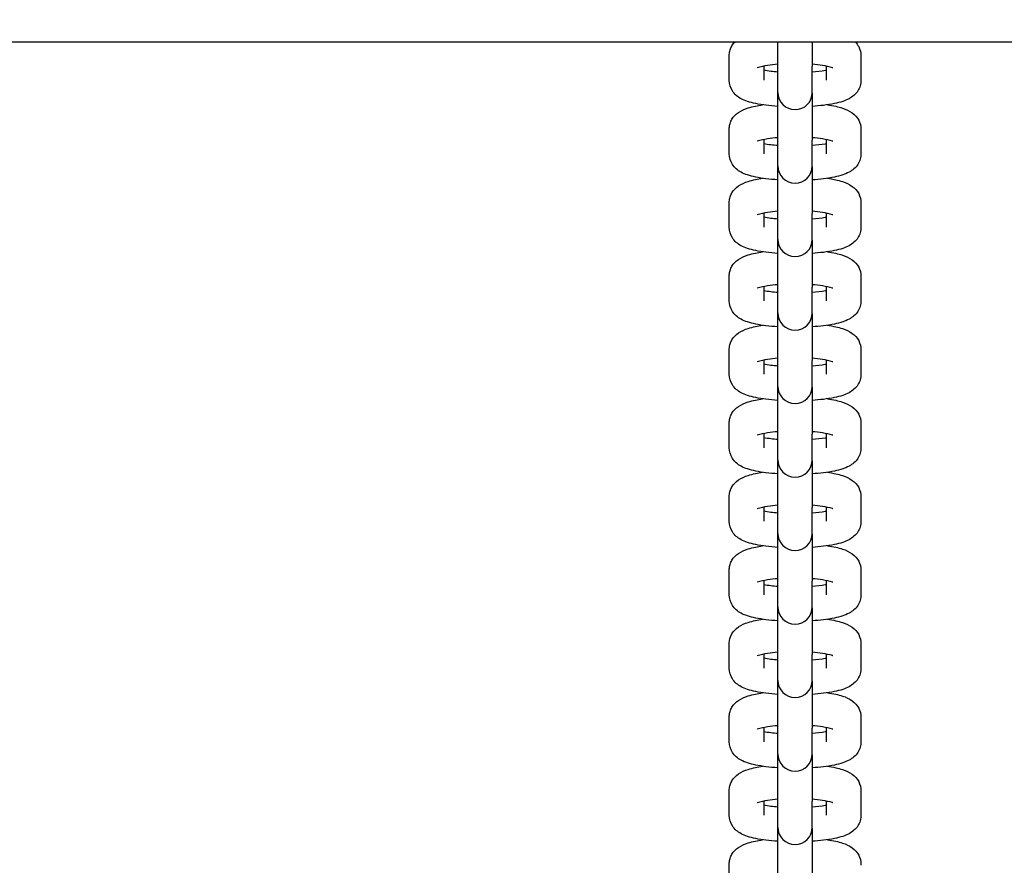
# Model space of a CAD drawing. Extents: x -10566 to -9793, y -2739 to -2182.
# Drawn here: x -10313 to -10307, y -2490 to -2484 of the extents above; entities that cross this region are included whole.
import ezdxf

# ---------------------------------------------------------------- set-up
doc = ezdxf.new("R2010")
doc.units = 0
doc.header["$LTSCALE"] = 0.125
doc.header["$MEASUREMENT"] = 0
doc.linetypes.add('HIDDEN', pattern=[0.375, 0.25, -0.125])
for name, color, linetype in [('AMÉNAGEMENT', 7, 'CONTINUOUS'), ('CONSTRUCTION', 7, 'CONTINUOUS'), ('CONTOUR', 7, 'CONTINUOUS'), ('DIM_CIRCULATION_LIBRE', 7, 'CONTINUOUS')]:
    doc.layers.add(name, color=color, linetype=linetype)

msp = doc.modelspace()

# ---------------------------------------------------------------- hatches: boundary and pattern name
at = {"layer": 'AMÉNAGEMENT'}
h = msp.add_hatch(dxfattribs=at)
h.set_pattern_fill('ANSI32', color=5, scale=50, angle=-1e-14, style=0)
edge = h.paths.add_edge_path()
edge.add_arc((-10307.8374, -2481.13), 258.0052, 60.160723, 299.839277)
edge.add_arc((-10051.0868, -2481.13), 258.0052, 240.160723, 479.839277)
edge = h.paths.add_edge_path(flags=16)
edge.add_arc((-10307.8374, -2481.13), 187.1247, 46.682413, 313.317587)
edge.add_arc((-10051.0868, -2481.13), 187.1247, 226.682413, 493.317587)

# ---------------------------------------------------------------- linework, layer by layer
at = {"layer": 'CONSTRUCTION', "linetype": 'HIDDEN', "ltscale": 10}
msp.add_circle((-10308.2168, -2481.1301), 123.49, dxfattribs=at)
at = {"layer": 'CONTOUR'}
for p, q in [((-10194.7157, -2484.3827), (-10316.3009, -2484.3827)), ((-10308.3249, -2484.5362), (-10308.3249, -2484.3827)), ((-10308.1084, -2484.3827), (-10308.1084, -2484.5362)), ((-10308.6302, -2484.4705), (-10308.6298, -2484.4595)), ((-10308.6301, -2484.5282), (-10308.6302, -2484.4705)), ((-10307.8032, -2484.4682), (-10307.8032, -2484.4714)), ((-10307.8032, -2484.4713), (-10307.8032, -2484.4749)), ((-10307.8032, -2484.4749), (-10307.8032, -2484.4805)), ((-10307.8032, -2484.4805), (-10307.8032, -2484.487)), ((-10308.6301, -2484.5848), (-10308.6301, -2484.5282)), ((-10308.4135, -2484.533), (-10308.4136, -2484.6224)), ((-10308.3249, -2484.698), (-10308.3249, -2484.5362)), ((-10308.1084, -2484.6977), (-10308.1084, -2484.5362)), ((-10308.0198, -2484.6143), (-10308.0198, -2484.533)), ((-10307.9807, -2484.5432), (-10307.9809, -2484.5431)), ((-10307.9795, -2484.5437), (-10307.9807, -2484.5432)), ((-10307.8032, -2484.4871), (-10307.8032, -2484.494)), ((-10307.8032, -2484.4944), (-10307.8032, -2484.506)), ((-10307.8032, -2484.506), (-10307.8032, -2484.5205)), ((-10307.8032, -2484.5205), (-10307.8032, -2484.6054)), ((-10308.6301, -2484.616), (-10308.6301, -2484.5849)), ((-10308.0258, -2484.5587), (-10308.0196, -2484.5576)), ((-10308.0198, -2484.6159), (-10308.0198, -2484.5576)), ((-10307.8032, -2484.6054), (-10307.8032, -2484.6108)), ((-10308.6302, -2484.6222), (-10308.6301, -2484.616)), ((-10308.0198, -2484.6217), (-10308.0198, -2484.6159)), ((-10307.8032, -2484.6108), (-10307.8032, -2484.6147)), ((-10307.8032, -2484.6147), (-10307.8032, -2484.6184)), ((-10307.8032, -2484.6184), (-10307.8032, -2484.6216)), ((-10308.3249, -2484.9975), (-10308.3249, -2484.7014)), ((-10308.1084, -2484.7033), (-10308.1084, -2484.9975)), ((-10308.6302, -2484.9319), (-10308.6298, -2484.9208)), ((-10308.6301, -2484.9896), (-10308.6302, -2484.9319)), ((-10307.8032, -2484.9296), (-10307.8032, -2484.9327)), ((-10307.8032, -2484.9326), (-10307.8032, -2484.9363)), ((-10307.8032, -2484.9363), (-10307.8032, -2484.9419)), ((-10307.8032, -2484.9419), (-10307.8032, -2484.9484)), ((-10307.8032, -2484.9484), (-10307.8032, -2484.9553)), ((-10307.8032, -2484.9558), (-10307.8032, -2484.9674)), ((-10307.8032, -2484.9674), (-10307.8032, -2484.9819)), ((-10308.6301, -2485.0462), (-10308.6301, -2484.9896)), ((-10308.4135, -2484.9944), (-10308.4136, -2485.0838)), ((-10308.3249, -2485.1593), (-10308.3249, -2484.9975)), ((-10308.1084, -2485.1591), (-10308.1084, -2484.9975)), ((-10308.0258, -2485.0201), (-10308.0196, -2485.0189)), ((-10308.0198, -2485.0757), (-10308.0198, -2484.9944)), ((-10308.0198, -2485.0773), (-10308.0198, -2485.0189)), ((-10307.9807, -2485.0045), (-10307.9809, -2485.0045)), ((-10307.9795, -2485.005), (-10307.9807, -2485.0045)), ((-10307.8032, -2484.9819), (-10307.8032, -2485.0668)), ((-10308.6302, -2485.0835), (-10308.6301, -2485.0774)), ((-10308.6301, -2485.0774), (-10308.6301, -2485.0463)), ((-10308.0198, -2485.083), (-10308.0198, -2485.0773)), ((-10307.8032, -2485.0668), (-10307.8032, -2485.0722)), ((-10307.8032, -2485.0722), (-10307.8032, -2485.0761)), ((-10307.8032, -2485.0761), (-10307.8032, -2485.0798)), ((-10307.8032, -2485.0798), (-10307.8032, -2485.083)), ((-10308.3249, -2485.4589), (-10308.3249, -2485.1628)), ((-10308.1084, -2485.1647), (-10308.1084, -2485.4589)), ((-10308.6302, -2485.3933), (-10308.6298, -2485.3822)), ((-10308.6301, -2485.4509), (-10308.6302, -2485.3933)), ((-10307.8032, -2485.391), (-10307.8032, -2485.394)), ((-10307.8032, -2485.394), (-10307.8032, -2485.3977)), ((-10307.8032, -2485.3977), (-10307.8032, -2485.4032)), ((-10307.8032, -2485.4032), (-10307.8032, -2485.4097)), ((-10307.8032, -2485.4098), (-10307.8032, -2485.4167)), ((-10308.6301, -2485.5075), (-10308.6301, -2485.4509)), ((-10308.4135, -2485.4558), (-10308.4136, -2485.5451)), ((-10308.3249, -2485.6207), (-10308.3249, -2485.4589)), ((-10308.1084, -2485.6204), (-10308.1084, -2485.4589)), ((-10308.0198, -2485.5371), (-10308.0198, -2485.4558)), ((-10307.9807, -2485.4659), (-10307.9809, -2485.4658)), ((-10307.9795, -2485.4664), (-10307.9807, -2485.4659)), ((-10307.8032, -2485.4172), (-10307.8032, -2485.4433)), ((-10307.8032, -2485.4433), (-10307.8032, -2485.5281)), ((-10308.6301, -2485.5388), (-10308.6301, -2485.5076)), ((-10308.0258, -2485.4814), (-10308.0196, -2485.4803)), ((-10308.0198, -2485.5387), (-10308.0198, -2485.4803)), ((-10307.8032, -2485.5281), (-10307.8032, -2485.5335)), ((-10307.8032, -2485.5335), (-10307.8032, -2485.5374)), ((-10308.6302, -2485.5449), (-10308.6301, -2485.5388)), ((-10308.0198, -2485.5444), (-10308.0198, -2485.5387)), ((-10307.8032, -2485.5374), (-10307.8032, -2485.5411)), ((-10307.8032, -2485.5411), (-10307.8032, -2485.5444)), ((-10308.3249, -2485.9203), (-10308.3249, -2485.6207)), ((-10308.1084, -2485.626), (-10308.1084, -2485.9203)), ((-10308.6302, -2485.8546), (-10308.6298, -2485.8436)), ((-10308.6301, -2485.9123), (-10308.6302, -2485.8546)), ((-10307.8032, -2485.8523), (-10307.8032, -2485.8555)), ((-10307.8032, -2485.8553), (-10307.8032, -2485.859)), ((-10307.8032, -2485.859), (-10307.8032, -2485.8646)), ((-10307.8032, -2485.8646), (-10307.8032, -2485.8711)), ((-10307.8032, -2485.8712), (-10307.8032, -2485.8781)), ((-10307.8032, -2485.8785), (-10307.8032, -2485.8901)), ((-10307.8032, -2485.8901), (-10307.8032, -2485.9046)), ((-10307.8032, -2485.9046), (-10307.8032, -2485.9895)), ((-10308.6301, -2485.9689), (-10308.6301, -2485.9123)), ((-10308.4135, -2485.9171), (-10308.4136, -2486.0065)), ((-10308.3249, -2486.082), (-10308.3249, -2485.9203)), ((-10308.1084, -2486.0818), (-10308.1084, -2485.9203)), ((-10308.0258, -2485.9428), (-10308.0196, -2485.9417)), ((-10308.0198, -2485.9984), (-10308.0198, -2485.9171)), ((-10308.0198, -2486), (-10308.0198, -2485.9417)), ((-10307.9807, -2485.9273), (-10307.9809, -2485.9272)), ((-10307.9795, -2485.9278), (-10307.9807, -2485.9273)), ((-10308.6302, -2486.0063), (-10308.6301, -2486.0001)), ((-10308.6301, -2486.0001), (-10308.6301, -2485.969)), ((-10308.0198, -2486.0058), (-10308.0198, -2486)), ((-10307.8032, -2485.9895), (-10307.8032, -2485.9949)), ((-10307.8032, -2485.9949), (-10307.8032, -2485.9988)), ((-10307.8032, -2485.9988), (-10307.8032, -2486.0025)), ((-10307.8032, -2486.0025), (-10307.8032, -2486.0057)), ((-10308.3249, -2486.3816), (-10308.3249, -2486.082)), ((-10308.1084, -2486.0874), (-10308.1084, -2486.3816)), ((-10308.6302, -2486.316), (-10308.6298, -2486.3049)), ((-10308.6301, -2486.3737), (-10308.6302, -2486.316)), ((-10307.8032, -2486.3137), (-10307.8032, -2486.3167)), ((-10307.8032, -2486.3167), (-10307.8032, -2486.3204)), ((-10307.8032, -2486.3204), (-10307.8032, -2486.326)), ((-10307.8032, -2486.326), (-10307.8032, -2486.3324)), ((-10307.8032, -2486.3325), (-10307.8032, -2486.3394)), ((-10308.6301, -2486.4303), (-10308.6301, -2486.3737)), ((-10308.4135, -2486.3785), (-10308.4136, -2486.4679)), ((-10308.3249, -2486.5434), (-10308.3249, -2486.3816)), ((-10308.1084, -2486.5431), (-10308.1084, -2486.3816)), ((-10308.0198, -2486.4598), (-10308.0198, -2486.3785)), ((-10307.9807, -2486.3886), (-10307.9809, -2486.3885)), ((-10307.9795, -2486.3891), (-10307.9807, -2486.3886)), ((-10307.8032, -2486.3399), (-10307.8032, -2486.3514)), ((-10307.8032, -2486.3514), (-10307.8032, -2486.366)), ((-10307.8032, -2486.366), (-10307.8032, -2486.4509)), ((-10308.6302, -2486.4676), (-10308.6301, -2486.4615)), ((-10308.6301, -2486.4615), (-10308.6301, -2486.4304)), ((-10308.0258, -2486.4042), (-10308.0196, -2486.403)), ((-10308.0198, -2486.4614), (-10308.0198, -2486.403)), ((-10308.0198, -2486.4671), (-10308.0198, -2486.4614)), ((-10307.8032, -2486.4509), (-10307.8032, -2486.4563)), ((-10307.8032, -2486.4563), (-10307.8032, -2486.4602)), ((-10307.8032, -2486.4602), (-10307.8032, -2486.4639)), ((-10307.8032, -2486.4639), (-10307.8032, -2486.4671)), ((-10308.3249, -2486.843), (-10308.3249, -2486.5434)), ((-10308.1084, -2486.5488), (-10308.1084, -2486.843)), ((-10308.6302, -2486.7774), (-10308.6298, -2486.7663)), ((-10308.6301, -2486.835), (-10308.6302, -2486.7774)), ((-10307.8032, -2486.775), (-10307.8032, -2486.7781)), ((-10307.8032, -2486.7781), (-10307.8032, -2486.7818)), ((-10307.8032, -2486.7818), (-10307.8032, -2486.7873)), ((-10307.8032, -2486.7873), (-10307.8032, -2486.7938)), ((-10307.8032, -2486.7939), (-10307.8032, -2486.8008)), ((-10307.8032, -2486.8012), (-10307.8032, -2486.8274)), ((-10307.8032, -2486.8274), (-10307.8032, -2486.9122)), ((-10308.6301, -2486.8916), (-10308.6301, -2486.835)), ((-10308.6301, -2486.9229), (-10308.6301, -2486.8917)), ((-10308.4135, -2486.8399), (-10308.4136, -2486.9292)), ((-10308.3249, -2487.0048), (-10308.3249, -2486.843)), ((-10308.1084, -2487.0045), (-10308.1084, -2486.843)), ((-10308.0258, -2486.8655), (-10308.0196, -2486.8644)), ((-10308.0198, -2486.9212), (-10308.0198, -2486.8399)), ((-10308.0198, -2486.9228), (-10308.0198, -2486.8644)), ((-10307.9807, -2486.85), (-10307.9809, -2486.8499)), ((-10307.9795, -2486.8505), (-10307.9807, -2486.85)), ((-10308.6302, -2486.929), (-10308.6301, -2486.9229)), ((-10308.0198, -2486.9285), (-10308.0198, -2486.9228)), ((-10307.8032, -2486.9122), (-10307.8032, -2486.9176)), ((-10307.8032, -2486.9176), (-10307.8032, -2486.9215)), ((-10307.8032, -2486.9215), (-10307.8032, -2486.9252)), ((-10307.8032, -2486.9252), (-10307.8032, -2486.9285)), ((-10308.3249, -2487.3044), (-10308.3249, -2487.0083)), ((-10308.1084, -2487.0101), (-10308.1084, -2487.3044)), ((-10308.6302, -2487.2387), (-10308.6298, -2487.2277)), ((-10308.6301, -2487.2964), (-10308.6302, -2487.2387)), ((-10307.8032, -2487.2364), (-10307.8032, -2487.2394)), ((-10307.8032, -2487.2394), (-10307.8032, -2487.2431)), ((-10307.8032, -2487.2431), (-10307.8032, -2487.2487)), ((-10307.8032, -2487.2487), (-10307.8032, -2487.2552)), ((-10307.8032, -2487.2552), (-10307.8032, -2487.2621)), ((-10307.8032, -2487.2626), (-10307.8032, -2487.2741)), ((-10308.6301, -2487.353), (-10308.6301, -2487.2964)), ((-10308.4135, -2487.3012), (-10308.4136, -2487.3906)), ((-10308.3249, -2487.4661), (-10308.3249, -2487.3044)), ((-10308.1084, -2487.4659), (-10308.1084, -2487.3044)), ((-10308.0258, -2487.3269), (-10308.0196, -2487.3257)), ((-10308.0198, -2487.3825), (-10308.0198, -2487.3012)), ((-10308.0198, -2487.3841), (-10308.0198, -2487.3257)), ((-10307.9807, -2487.3114), (-10307.9809, -2487.3113)), ((-10307.9795, -2487.3119), (-10307.9807, -2487.3114)), ((-10307.8032, -2487.2741), (-10307.8032, -2487.3615)), ((-10308.6302, -2487.3903), (-10308.6301, -2487.3842)), ((-10308.6301, -2487.3842), (-10308.6301, -2487.353)), ((-10308.0198, -2487.3898), (-10308.0198, -2487.3841)), ((-10307.8032, -2487.3615), (-10307.8032, -2487.3669)), ((-10307.8032, -2487.3669), (-10307.8032, -2487.3734)), ((-10307.8032, -2487.3734), (-10307.8032, -2487.379)), ((-10307.8032, -2487.379), (-10307.8032, -2487.3829)), ((-10307.8032, -2487.3829), (-10307.8032, -2487.3866)), ((-10307.8032, -2487.3866), (-10307.8032, -2487.3898)), ((-10308.3249, -2487.7657), (-10308.3249, -2487.4696)), ((-10308.1084, -2487.4715), (-10308.1084, -2487.7657)), ((-10308.6302, -2487.7001), (-10308.6298, -2487.689)), ((-10307.8032, -2487.6978), (-10307.8032, -2487.7009)), ((-10308.6301, -2487.7578), (-10308.6302, -2487.7001)), ((-10308.6301, -2487.8144), (-10308.6301, -2487.7578)), ((-10307.8032, -2487.7008), (-10307.8032, -2487.7045)), ((-10307.8032, -2487.7045), (-10307.8032, -2487.7101)), ((-10307.8032, -2487.7101), (-10307.8032, -2487.7165)), ((-10307.8032, -2487.7166), (-10307.8032, -2487.7235)), ((-10307.8032, -2487.724), (-10307.8032, -2487.7355)), ((-10307.8032, -2487.7355), (-10307.8032, -2487.7501)), ((-10307.8032, -2487.7501), (-10307.8032, -2487.8349)), ((-10308.6301, -2487.8456), (-10308.6301, -2487.8144)), ((-10308.4135, -2487.7626), (-10308.4136, -2487.8519)), ((-10308.3249, -2487.9275), (-10308.3249, -2487.7657)), ((-10308.1084, -2487.9272), (-10308.1084, -2487.7657)), ((-10308.0258, -2487.7883), (-10308.0196, -2487.7871)), ((-10308.0198, -2487.8439), (-10308.0198, -2487.7626)), ((-10308.0198, -2487.8455), (-10308.0198, -2487.7871)), ((-10307.9807, -2487.7727), (-10307.9809, -2487.7726)), ((-10307.9795, -2487.7732), (-10307.9807, -2487.7727)), ((-10308.6302, -2487.8517), (-10308.6301, -2487.8456)), ((-10308.0198, -2487.8512), (-10308.0198, -2487.8455)), ((-10307.8032, -2487.8349), (-10307.8032, -2487.8404)), ((-10307.8032, -2487.8404), (-10307.8032, -2487.8443)), ((-10307.8032, -2487.8443), (-10307.8032, -2487.848)), ((-10307.8032, -2487.848), (-10307.8032, -2487.8512)), ((-10308.3249, -2488.2271), (-10308.3249, -2487.9275)), ((-10308.1084, -2487.9329), (-10308.1084, -2488.2271)), ((-10308.6302, -2488.1614), (-10308.6298, -2488.1504)), ((-10308.6301, -2488.2191), (-10308.6302, -2488.1614)), ((-10307.8032, -2488.1591), (-10307.8032, -2488.1623)), ((-10307.8032, -2488.1622), (-10307.8032, -2488.1658)), ((-10307.8032, -2488.1658), (-10307.8032, -2488.1714)), ((-10307.8032, -2488.1714), (-10307.8032, -2488.1779)), ((-10307.8032, -2488.178), (-10307.8032, -2488.1849)), ((-10307.8032, -2488.1853), (-10307.8032, -2488.1968)), ((-10308.6301, -2488.2757), (-10308.6301, -2488.2191)), ((-10308.4135, -2488.2239), (-10308.4136, -2488.3133)), ((-10308.3249, -2488.3889), (-10308.3249, -2488.2271)), ((-10308.1084, -2488.3886), (-10308.1084, -2488.2271)), ((-10308.0258, -2488.2496), (-10308.0196, -2488.2485)), ((-10308.0198, -2488.3052), (-10308.0198, -2488.2239)), ((-10308.0198, -2488.3068), (-10308.0198, -2488.2485)), ((-10307.9807, -2488.2341), (-10307.9809, -2488.234)), ((-10307.9795, -2488.2346), (-10307.9807, -2488.2341)), ((-10307.8032, -2488.1968), (-10307.8032, -2488.2114)), ((-10307.8032, -2488.2114), (-10307.8032, -2488.2963)), ((-10308.6302, -2488.3131), (-10308.6301, -2488.3069)), ((-10308.6301, -2488.3069), (-10308.6301, -2488.2758)), ((-10308.0198, -2488.3126), (-10308.0198, -2488.3068)), ((-10307.8032, -2488.2963), (-10307.8032, -2488.3017)), ((-10307.8032, -2488.3017), (-10307.8032, -2488.3056)), ((-10307.8032, -2488.3056), (-10307.8032, -2488.3093)), ((-10307.8032, -2488.3093), (-10307.8032, -2488.3125)), ((-10308.3249, -2488.6884), (-10308.3249, -2488.3889)), ((-10308.1084, -2488.3942), (-10308.1084, -2488.6884)), ((-10308.6302, -2488.6228), (-10308.6298, -2488.6117)), ((-10308.6301, -2488.6805), (-10308.6302, -2488.6228)), ((-10307.8032, -2488.6205), (-10307.8032, -2488.6235)), ((-10307.8032, -2488.6235), (-10307.8032, -2488.6272)), ((-10308.6301, -2488.7371), (-10308.6301, -2488.6805)), ((-10308.4135, -2488.6853), (-10308.4136, -2488.7747)), ((-10308.0198, -2488.7666), (-10308.0198, -2488.6853)), ((-10307.8032, -2488.6272), (-10307.8032, -2488.6328)), ((-10307.8032, -2488.6328), (-10307.8032, -2488.6393)), ((-10307.8032, -2488.6393), (-10307.8032, -2488.6462)), ((-10307.8032, -2488.6467), (-10307.8032, -2488.6583)), ((-10307.8032, -2488.6583), (-10307.8032, -2488.6728)), ((-10307.8032, -2488.6728), (-10307.8032, -2488.7577)), ((-10308.6301, -2488.7683), (-10308.6301, -2488.7372)), ((-10308.3249, -2488.8502), (-10308.3249, -2488.6884)), ((-10308.1084, -2488.85), (-10308.1084, -2488.6884)), ((-10308.0258, -2488.711), (-10308.0196, -2488.7098)), ((-10308.0198, -2488.7682), (-10308.0198, -2488.7098)), ((-10307.9807, -2488.6954), (-10307.9809, -2488.6954)), ((-10307.9795, -2488.6959), (-10307.9807, -2488.6954)), ((-10308.6302, -2488.7744), (-10308.6301, -2488.7683)), ((-10308.0198, -2488.7739), (-10308.0198, -2488.7682)), ((-10307.8032, -2488.7577), (-10307.8032, -2488.7631)), ((-10307.8032, -2488.7631), (-10307.8032, -2488.767)), ((-10307.8032, -2488.767), (-10307.8032, -2488.7707)), ((-10307.8032, -2488.7707), (-10307.8032, -2488.7739)), ((-10308.3249, -2488.8657), (-10308.3249, -2488.8537)), ((-10308.3249, -2488.874), (-10308.3249, -2488.8657)), ((-10308.1084, -2488.8556), (-10308.1084, -2489.1498)), ((-10308.3249, -2488.8869), (-10308.3249, -2488.874)), ((-10308.3249, -2488.8943), (-10308.3249, -2488.8869)), ((-10308.3249, -2488.9079), (-10308.3249, -2488.8943)), ((-10308.3249, -2488.9151), (-10308.3249, -2488.9079)), ((-10308.3249, -2488.9191), (-10308.3249, -2488.9151)), ((-10308.3249, -2488.9257), (-10308.3249, -2488.9191)), ((-10308.3249, -2488.9302), (-10308.3249, -2488.9257)), ((-10308.3249, -2488.9364), (-10308.3249, -2488.9302)), ((-10308.3249, -2488.9412), (-10308.3249, -2488.9364)), ((-10308.3249, -2488.9472), (-10308.3249, -2488.9412)), ((-10308.3249, -2488.9521), (-10308.3249, -2488.9472)), ((-10308.3249, -2488.9581), (-10308.3249, -2488.9521)), ((-10308.3249, -2488.9629), (-10308.3249, -2488.9581)), ((-10308.3249, -2488.9691), (-10308.3249, -2488.9629)), ((-10308.3249, -2488.9911), (-10308.3249, -2488.9691)), ((-10308.3249, -2489.0016), (-10308.3249, -2488.9911)), ((-10308.3249, -2489.0021), (-10308.3249, -2489.0016)), ((-10308.3249, -2489.0126), (-10308.3249, -2489.0021)), ((-10308.3249, -2489.0132), (-10308.3249, -2489.0126)), ((-10308.3249, -2489.0139), (-10308.3249, -2489.0132)), ((-10308.3249, -2489.0423), (-10308.3249, -2489.0139)), ((-10308.3249, -2489.0508), (-10308.3249, -2489.0423)), ((-10308.3249, -2489.0751), (-10308.3249, -2489.0508)), ((-10308.6302, -2489.0842), (-10308.6298, -2489.0731)), ((-10308.6301, -2489.1418), (-10308.6302, -2489.0842)), ((-10308.3249, -2489.0772), (-10308.3249, -2489.0751)), ((-10308.3249, -2489.083), (-10308.3249, -2489.0772)), ((-10308.3249, -2489.102), (-10308.3249, -2489.083)), ((-10308.3249, -2489.1498), (-10308.3249, -2489.102)), ((-10307.8032, -2489.0819), (-10307.8032, -2489.0849)), ((-10307.8032, -2489.0849), (-10307.8032, -2489.0886)), ((-10307.8032, -2489.0886), (-10307.8032, -2489.0941)), ((-10307.8032, -2489.0941), (-10307.8032, -2489.1006)), ((-10307.8032, -2489.1007), (-10307.8032, -2489.1076)), ((-10307.8032, -2489.1081), (-10307.8032, -2489.1342)), ((-10308.6301, -2489.1984), (-10308.6301, -2489.1418)), ((-10308.4135, -2489.1467), (-10308.4136, -2489.236)), ((-10308.3249, -2489.3116), (-10308.3249, -2489.1498)), ((-10308.1084, -2489.3113), (-10308.1084, -2489.1498)), ((-10308.0258, -2489.1723), (-10308.0196, -2489.1712)), ((-10308.0198, -2489.228), (-10308.0198, -2489.1467)), ((-10308.0198, -2489.2296), (-10308.0198, -2489.1712)), ((-10307.9807, -2489.1568), (-10307.9809, -2489.1567)), ((-10307.9795, -2489.1573), (-10307.9807, -2489.1568)), ((-10307.8032, -2489.1342), (-10307.8032, -2489.219)), ((-10308.6302, -2489.2358), (-10308.6301, -2489.2297)), ((-10308.6301, -2489.2297), (-10308.6301, -2489.1984)), ((-10308.0198, -2489.2353), (-10308.0198, -2489.2296)), ((-10307.8032, -2489.219), (-10307.8032, -2489.2244)), ((-10307.8032, -2489.2244), (-10307.8032, -2489.2283)), ((-10307.8032, -2489.2283), (-10307.8032, -2489.232)), ((-10307.8032, -2489.232), (-10307.8032, -2489.2353)), ((-10308.3249, -2489.6112), (-10308.3249, -2489.3116)), ((-10308.1084, -2489.3169), (-10308.1084, -2489.6112)), ((-10308.6302, -2489.5455), (-10308.6298, -2489.5345)), ((-10308.6301, -2489.6032), (-10308.6302, -2489.5455)), ((-10307.8032, -2489.5432), (-10307.8032, -2489.5464)), ((-10307.8032, -2489.5462), (-10307.8032, -2489.5499))]:
    msp.add_line(p, q, dxfattribs=at)
for centre, radius, start, end in [((-10308.2167, -2481.1301), 21.5595, 8.67721, 351.32279), ((-10308.2168, -2481.1301), 16.145, 182.18028, 267.85757), ((-10308.2169, -2481.1301), 17.2869, 182.48092, 267.52004), ((-10308.2168, -2481.1301), 16.145, 272.18028, 348.37745), ((-10308.2169, -2481.1301), 17.287, 272.54118, 349.15492), ((-10308.2953, -2485.0881), 0.5671, 92.9993, 106.22906), ((-10308.1402, -2485.1057), 0.5847, 74.19839, 86.88284), ((-10308.266, -2483.7453), 0.8255, 259.70793, 265.90914), ((-10308.1708, -2483.713), 0.8581, 274.17047, 279.72407), ((-10308.2167, -2484.698), 0.1083, 180.00052, 270.00014), ((-10308.2167, -2484.698), 0.1083, 270.00031, 359.99903), ((-10308.2953, -2485.5495), 0.5671, 92.9993, 106.22906), ((-10308.266, -2484.2067), 0.8255, 259.70793, 265.90914), ((-10308.1402, -2485.567), 0.5847, 74.19839, 86.88284), ((-10308.1708, -2484.1743), 0.8581, 274.17047, 279.72407), ((-10308.2167, -2485.1593), 0.1083, 180.00052, 270.00014), ((-10308.2167, -2485.1593), 0.1083, 270.00031, 359.99903), ((-10308.2953, -2486.0109), 0.5671, 92.9993, 106.22906), ((-10308.1402, -2486.0284), 0.5847, 74.19839, 86.88284), ((-10308.266, -2484.6681), 0.8255, 259.70793, 265.90914), ((-10308.1708, -2484.6357), 0.8581, 274.17047, 279.72407), ((-10308.2167, -2485.6207), 0.1083, 180.00052, 270.00014), ((-10308.2167, -2485.6207), 0.1083, 270.00031, 359.99903), ((-10308.2953, -2486.4722), 0.5671, 92.9993, 106.22906), ((-10308.266, -2485.1294), 0.8255, 259.70793, 265.90914), ((-10308.1402, -2486.4898), 0.5847, 74.19839, 86.88284), ((-10308.1708, -2485.097), 0.8581, 274.17047, 279.72407), ((-10308.2167, -2486.082), 0.1083, 180.00052, 270.00014), ((-10308.2167, -2486.082), 0.1083, 270.00031, 359.99903), ((-10308.2953, -2486.9336), 0.5671, 92.9993, 106.22906), ((-10308.1402, -2486.9511), 0.5847, 74.19839, 86.88284), ((-10308.266, -2485.5908), 0.8255, 259.70793, 265.90914), ((-10308.1708, -2485.5584), 0.8581, 274.17047, 279.72407), ((-10308.2167, -2486.5434), 0.1083, 180.00052, 270.00014), ((-10308.2167, -2486.5434), 0.1083, 270.00031, 359.99903), ((-10308.2953, -2487.395), 0.5671, 92.9993, 106.22906), ((-10308.1402, -2487.4125), 0.5847, 74.19839, 86.88284), ((-10308.266, -2486.0522), 0.8255, 259.70793, 265.90914), ((-10308.1708, -2486.0198), 0.8581, 274.17047, 279.72407), ((-10308.2167, -2487.0048), 0.1083, 180.00052, 270.00014), ((-10308.2167, -2487.0048), 0.1083, 270.00031, 359.99903), ((-10308.2953, -2487.8563), 0.5671, 92.9993, 106.22906), ((-10308.266, -2486.5135), 0.8255, 259.70793, 265.90914), ((-10308.1402, -2487.8738), 0.5847, 74.19839, 86.88284), ((-10308.1708, -2486.4811), 0.8581, 274.17047, 279.72407), ((-10308.2167, -2487.4661), 0.1083, 180.00052, 270.00014), ((-10308.2167, -2487.4661), 0.1083, 270.00031, 359.99903), ((-10308.2953, -2488.3177), 0.5671, 92.9993, 106.22906), ((-10308.1402, -2488.3352), 0.5847, 74.19839, 86.88284), ((-10308.266, -2486.9749), 0.8255, 259.70793, 265.90914), ((-10308.1708, -2486.9425), 0.8581, 274.17047, 279.72407), ((-10308.2167, -2487.9275), 0.1083, 180.00052, 270.00014), ((-10308.2167, -2487.9275), 0.1083, 270.00031, 359.99903), ((-10308.2953, -2488.779), 0.5671, 92.9993, 106.22906), ((-10308.266, -2487.4362), 0.8255, 259.70793, 265.90914), ((-10308.1402, -2488.7966), 0.5847, 74.19839, 86.88284), ((-10308.1708, -2487.4039), 0.8581, 274.17047, 279.72407), ((-10308.2167, -2488.3889), 0.1083, 180.00052, 270.00014), ((-10308.2167, -2488.3889), 0.1083, 270.00031, 359.99903), ((-10308.2953, -2489.2404), 0.5671, 92.9993, 106.22906), ((-10308.1402, -2489.2579), 0.5847, 74.19839, 86.88284), ((-10308.266, -2487.8976), 0.8255, 259.70793, 265.90914), ((-10308.1708, -2487.8652), 0.8581, 274.17047, 279.72407), ((-10308.2167, -2488.8502), 0.1083, 180.00052, 270.00014), ((-10308.2167, -2488.8502), 0.1083, 270.00031, 359.99903), ((-10308.2953, -2489.7018), 0.5671, 92.9993, 106.22906), ((-10308.266, -2488.359), 0.8255, 259.70793, 265.90914), ((-10308.1402, -2489.7193), 0.5847, 74.19839, 86.88284), ((-10308.1708, -2488.3266), 0.8581, 274.17047, 279.72407), ((-10308.2167, -2489.3116), 0.1083, 180.00052, 270.00014), ((-10308.2167, -2489.3116), 0.1083, 270.00031, 359.99903)]:
    msp.add_arc(centre, radius, start, end, dxfattribs=at)
for points, knots in [([(-10308.6298, -2484.4595), (-10308.6292, -2484.45), (-10308.6257, -2484.4312), (-10308.614, -2484.4048), (-10308.6024, -2484.3896), (-10308.5958, -2484.3827)], [0, 0, 0, 0, 0.724831, 1.448388, 2.178056, 2.178056, 2.178056, 2.178056]), ([(-10307.8376, -2484.3827), (-10307.8295, -2484.3912), (-10307.8107, -2484.4168), (-10307.8031, -2484.4484), (-10307.8032, -2484.4682)], [4.858993, 4.858993, 4.858993, 4.858993, 5.749395, 7.260006, 7.260006, 7.260006, 7.260006]), ([(-10308.3249, -2484.7859), (-10308.3499, -2484.7843), (-10308.3965, -2484.7799), (-10308.4603, -2484.7701), (-10308.5128, -2484.7569), (-10308.566, -2484.7358), (-10308.616, -2484.6944), (-10308.6304, -2484.6456), (-10308.6302, -2484.6222)], [0, 0, 0, 0, 1.907286, 3.55759, 4.920885, 6.023824, 7.913044, 9.707254, 9.707254, 9.707254, 9.707254]), ([(-10307.8032, -2484.6216), (-10307.8031, -2484.6334), (-10307.8061, -2484.6568), (-10307.8264, -2484.7017), (-10307.8668, -2484.7355), (-10307.9201, -2484.7568), (-10307.997, -2484.776), (-10308.0617, -2484.7826), (-10308.1084, -2484.7859)], [0, 0, 0, 0, 0.891088, 1.791731, 3.688736, 4.786355, 6.151161, 9.720571, 9.720571, 9.720571, 9.720571]), ([(-10308.6298, -2484.9208), (-10308.6292, -2484.9113), (-10308.6257, -2484.8925), (-10308.6099, -2484.8568), (-10308.5725, -2484.8191), (-10308.504, -2484.7905), (-10308.4512, -2484.7806), (-10308.4205, -2484.776)], [0, 0, 0, 0, 0.724831, 1.448388, 2.950058, 4.674471, 7.037466, 7.037466, 7.037466, 7.037466]), ([(-10308.0128, -2484.776), (-10307.9956, -2484.7786), (-10307.9638, -2484.7841), (-10307.9108, -2484.7979), (-10307.8568, -2484.8213), (-10307.8129, -2484.8693), (-10307.8031, -2484.9098), (-10307.8032, -2484.9296)], [0, 0, 0, 0, 1.328281, 2.441916, 4.188434, 5.749395, 7.260006, 7.260006, 7.260006, 7.260006]), ([(-10308.3249, -2485.2473), (-10308.3499, -2485.2456), (-10308.3965, -2485.2413), (-10308.4603, -2485.2315), (-10308.5128, -2485.2182), (-10308.566, -2485.1972), (-10308.616, -2485.1557), (-10308.6304, -2485.107), (-10308.6302, -2485.0835)], [0, 0, 0, 0, 1.907286, 3.55759, 4.920885, 6.023824, 7.913044, 9.707254, 9.707254, 9.707254, 9.707254]), ([(-10307.8032, -2485.083), (-10307.8031, -2485.0947), (-10307.8061, -2485.1182), (-10307.8264, -2485.1631), (-10307.8668, -2485.1969), (-10307.9201, -2485.2181), (-10307.997, -2485.2374), (-10308.0617, -2485.244), (-10308.1084, -2485.2473)], [0, 0, 0, 0, 0.891088, 1.791731, 3.688736, 4.786355, 6.151161, 9.720571, 9.720571, 9.720571, 9.720571]), ([(-10308.6298, -2485.3822), (-10308.6292, -2485.3727), (-10308.6257, -2485.3539), (-10308.6099, -2485.3182), (-10308.5725, -2485.2804), (-10308.504, -2485.2519), (-10308.4512, -2485.242), (-10308.4205, -2485.2374)], [0, 0, 0, 0, 0.724832, 1.448388, 2.950058, 4.674471, 7.037466, 7.037466, 7.037466, 7.037466]), ([(-10308.0128, -2485.2374), (-10307.9956, -2485.2399), (-10307.9638, -2485.2455), (-10307.9108, -2485.2593), (-10307.8568, -2485.2827), (-10307.8129, -2485.3307), (-10307.8031, -2485.3712), (-10307.8032, -2485.391)], [0, 0, 0, 0, 1.328281, 2.441916, 4.188434, 5.749395, 7.260006, 7.260006, 7.260006, 7.260006]), ([(-10308.3249, -2485.7086), (-10308.3499, -2485.707), (-10308.3965, -2485.7027), (-10308.4603, -2485.6928), (-10308.5128, -2485.6796), (-10308.566, -2485.6586), (-10308.616, -2485.6171), (-10308.6304, -2485.5684), (-10308.6302, -2485.5449)], [0, 0, 0, 0, 1.907286, 3.55759, 4.920885, 6.023824, 7.913044, 9.707254, 9.707254, 9.707254, 9.707254]), ([(-10307.8032, -2485.5444), (-10307.8031, -2485.5561), (-10307.8061, -2485.5795), (-10307.8264, -2485.6244), (-10307.8668, -2485.6583), (-10307.9201, -2485.6795), (-10307.997, -2485.6988), (-10308.0617, -2485.7053), (-10308.1084, -2485.7086)], [0, 0, 0, 0, 0.891088, 1.791731, 3.688736, 4.786355, 6.151161, 9.720571, 9.720571, 9.720571, 9.720571]), ([(-10308.6298, -2485.8436), (-10308.6292, -2485.8341), (-10308.6257, -2485.8153), (-10308.6099, -2485.7796), (-10308.5725, -2485.7418), (-10308.504, -2485.7133), (-10308.4512, -2485.7034), (-10308.4205, -2485.6987)], [0, 0, 0, 0, 0.724831, 1.448388, 2.950058, 4.674471, 7.037466, 7.037466, 7.037466, 7.037466]), ([(-10308.0128, -2485.6987), (-10307.9956, -2485.7013), (-10307.9638, -2485.7068), (-10307.9108, -2485.7207), (-10307.8568, -2485.744), (-10307.8129, -2485.792), (-10307.8031, -2485.8325), (-10307.8032, -2485.8523)], [0, 0, 0, 0, 1.328281, 2.441916, 4.188434, 5.749395, 7.260006, 7.260006, 7.260006, 7.260006]), ([(-10308.3249, -2486.17), (-10308.3499, -2486.1684), (-10308.3965, -2486.164), (-10308.4603, -2486.1542), (-10308.5128, -2486.1409), (-10308.566, -2486.1199), (-10308.616, -2486.0785), (-10308.6304, -2486.0297), (-10308.6302, -2486.0063)], [0, 0, 0, 0, 1.907286, 3.55759, 4.920885, 6.023824, 7.913044, 9.707254, 9.707254, 9.707254, 9.707254]), ([(-10307.8032, -2486.0057), (-10307.8031, -2486.0175), (-10307.8061, -2486.0409), (-10307.8264, -2486.0858), (-10307.8668, -2486.1196), (-10307.9201, -2486.1409), (-10307.997, -2486.1601), (-10308.0617, -2486.1667), (-10308.1084, -2486.17)], [0, 0, 0, 0, 0.891088, 1.791731, 3.688736, 4.786355, 6.151161, 9.720571, 9.720571, 9.720571, 9.720571]), ([(-10308.6298, -2486.3049), (-10308.6292, -2486.2954), (-10308.6257, -2486.2766), (-10308.6099, -2486.2409), (-10308.5725, -2486.2031), (-10308.504, -2486.1746), (-10308.4512, -2486.1647), (-10308.4205, -2486.1601)], [0, 0, 0, 0, 0.724831, 1.448388, 2.950058, 4.674471, 7.037466, 7.037466, 7.037466, 7.037466]), ([(-10308.0128, -2486.1601), (-10307.9956, -2486.1626), (-10307.9638, -2486.1682), (-10307.9108, -2486.182), (-10307.8568, -2486.2054), (-10307.8129, -2486.2534), (-10307.8031, -2486.2939), (-10307.8032, -2486.3137)], [0, 0, 0, 0, 1.328281, 2.441916, 4.188434, 5.749395, 7.260006, 7.260006, 7.260006, 7.260006]), ([(-10308.3249, -2486.6314), (-10308.3499, -2486.6297), (-10308.3965, -2486.6254), (-10308.4603, -2486.6155), (-10308.5128, -2486.6023), (-10308.566, -2486.5813), (-10308.616, -2486.5398), (-10308.6304, -2486.4911), (-10308.6302, -2486.4676)], [0, 0, 0, 0, 1.907286, 3.55759, 4.920885, 6.023824, 7.913044, 9.707254, 9.707254, 9.707254, 9.707254]), ([(-10307.8032, -2486.4671), (-10307.8031, -2486.4788), (-10307.8061, -2486.5022), (-10307.8264, -2486.5472), (-10307.8668, -2486.581), (-10307.9201, -2486.6022), (-10307.997, -2486.6215), (-10308.0617, -2486.6281), (-10308.1084, -2486.6314)], [0, 0, 0, 0, 0.891088, 1.791731, 3.688736, 4.786355, 6.151161, 9.720571, 9.720571, 9.720571, 9.720571]), ([(-10308.6298, -2486.7663), (-10308.6292, -2486.7568), (-10308.6257, -2486.738), (-10308.6099, -2486.7023), (-10308.5725, -2486.6645), (-10308.504, -2486.636), (-10308.4512, -2486.6261), (-10308.4205, -2486.6215)], [0, 0, 0, 0, 0.724832, 1.448388, 2.950058, 4.674471, 7.037466, 7.037466, 7.037466, 7.037466]), ([(-10308.0128, -2486.6215), (-10307.9956, -2486.624), (-10307.9638, -2486.6296), (-10307.9108, -2486.6434), (-10307.8568, -2486.6668), (-10307.8129, -2486.7148), (-10307.8031, -2486.7552), (-10307.8032, -2486.775)], [0, 0, 0, 0, 1.328281, 2.441916, 4.188434, 5.749395, 7.260006, 7.260006, 7.260006, 7.260006]), ([(-10308.3249, -2487.0927), (-10308.3499, -2487.0911), (-10308.3965, -2487.0868), (-10308.4603, -2487.0769), (-10308.5128, -2487.0637), (-10308.566, -2487.0426), (-10308.616, -2487.0012), (-10308.6304, -2486.9524), (-10308.6302, -2486.929)], [0, 0, 0, 0, 1.907286, 3.55759, 4.920885, 6.023824, 7.913044, 9.707254, 9.707254, 9.707254, 9.707254]), ([(-10307.8032, -2486.9285), (-10307.8031, -2486.9402), (-10307.8061, -2486.9636), (-10307.8264, -2487.0085), (-10307.8668, -2487.0423), (-10307.9201, -2487.0636), (-10307.997, -2487.0829), (-10308.0617, -2487.0894), (-10308.1084, -2487.0927)], [0, 0, 0, 0, 0.891088, 1.791731, 3.688736, 4.786355, 6.151161, 9.720571, 9.720571, 9.720571, 9.720571]), ([(-10308.6298, -2487.2277), (-10308.6292, -2487.2182), (-10308.6257, -2487.1994), (-10308.6099, -2487.1636), (-10308.5725, -2487.1259), (-10308.504, -2487.0974), (-10308.4512, -2487.0875), (-10308.4205, -2487.0828)], [0, 0, 0, 0, 0.724831, 1.448388, 2.950058, 4.674471, 7.037466, 7.037466, 7.037466, 7.037466]), ([(-10308.0128, -2487.0828), (-10307.9956, -2487.0854), (-10307.9638, -2487.0909), (-10307.9108, -2487.1047), (-10307.8568, -2487.1281), (-10307.8129, -2487.1761), (-10307.8031, -2487.2166), (-10307.8032, -2487.2364)], [0, 0, 0, 0, 1.328281, 2.441916, 4.188434, 5.749395, 7.260006, 7.260006, 7.260006, 7.260006]), ([(-10308.3249, -2487.5541), (-10308.3499, -2487.5525), (-10308.3965, -2487.5481), (-10308.4603, -2487.5383), (-10308.5128, -2487.525), (-10308.566, -2487.504), (-10308.616, -2487.4625), (-10308.6304, -2487.4138), (-10308.6302, -2487.3903)], [0, 0, 0, 0, 1.907286, 3.55759, 4.920885, 6.023824, 7.913044, 9.707254, 9.707254, 9.707254, 9.707254]), ([(-10307.8032, -2487.3898), (-10307.8031, -2487.4016), (-10307.8061, -2487.425), (-10307.8264, -2487.4699), (-10307.8668, -2487.5037), (-10307.9201, -2487.5249), (-10307.997, -2487.5442), (-10308.0617, -2487.5508), (-10308.1084, -2487.5541)], [0, 0, 0, 0, 0.891088, 1.791731, 3.688736, 4.786355, 6.151161, 9.720571, 9.720571, 9.720571, 9.720571]), ([(-10308.6298, -2487.689), (-10308.6292, -2487.6795), (-10308.6257, -2487.6607), (-10308.6099, -2487.625), (-10308.5725, -2487.5872), (-10308.504, -2487.5587), (-10308.4512, -2487.5488), (-10308.4205, -2487.5442)], [0, 0, 0, 0, 0.724831, 1.448388, 2.950058, 4.674471, 7.037466, 7.037466, 7.037466, 7.037466]), ([(-10308.0128, -2487.5442), (-10307.9956, -2487.5467), (-10307.9638, -2487.5523), (-10307.9108, -2487.5661), (-10307.8568, -2487.5895), (-10307.8129, -2487.6375), (-10307.8031, -2487.678), (-10307.8032, -2487.6978)], [0, 0, 0, 0, 1.328281, 2.441916, 4.188434, 5.749395, 7.260006, 7.260006, 7.260006, 7.260006]), ([(-10308.3249, -2488.0155), (-10308.3499, -2488.0138), (-10308.3965, -2488.0095), (-10308.4603, -2487.9996), (-10308.5128, -2487.9864), (-10308.566, -2487.9654), (-10308.616, -2487.9239), (-10308.6304, -2487.8752), (-10308.6302, -2487.8517)], [0, 0, 0, 0, 1.907286, 3.55759, 4.920885, 6.023824, 7.913044, 9.707254, 9.707254, 9.707254, 9.707254]), ([(-10307.8032, -2487.8512), (-10307.8031, -2487.8629), (-10307.8061, -2487.8863), (-10307.8264, -2487.9313), (-10307.8668, -2487.9651), (-10307.9201, -2487.9863), (-10307.997, -2488.0056), (-10308.0617, -2488.0122), (-10308.1084, -2488.0155)], [0, 0, 0, 0, 0.891088, 1.791731, 3.688736, 4.786355, 6.151161, 9.720571, 9.720571, 9.720571, 9.720571]), ([(-10308.6298, -2488.1504), (-10308.6292, -2488.1409), (-10308.6257, -2488.1221), (-10308.6099, -2488.0864), (-10308.5725, -2488.0486), (-10308.504, -2488.0201), (-10308.4512, -2488.0102), (-10308.4205, -2488.0055)], [0, 0, 0, 0, 0.724832, 1.448388, 2.950058, 4.674471, 7.037466, 7.037466, 7.037466, 7.037466]), ([(-10308.0128, -2488.0055), (-10307.9956, -2488.0081), (-10307.9638, -2488.0136), (-10307.9108, -2488.0275), (-10307.8568, -2488.0508), (-10307.8129, -2488.0989), (-10307.8031, -2488.1393), (-10307.8032, -2488.1591)], [0, 0, 0, 0, 1.328281, 2.441916, 4.188434, 5.749395, 7.260006, 7.260006, 7.260006, 7.260006]), ([(-10308.3249, -2488.4768), (-10308.3499, -2488.4752), (-10308.3965, -2488.4708), (-10308.4603, -2488.461), (-10308.5128, -2488.4478), (-10308.566, -2488.4267), (-10308.616, -2488.3853), (-10308.6304, -2488.3365), (-10308.6302, -2488.3131)], [0, 0, 0, 0, 1.907286, 3.55759, 4.920885, 6.023824, 7.913044, 9.707254, 9.707254, 9.707254, 9.707254]), ([(-10307.8032, -2488.3125), (-10307.8031, -2488.3243), (-10307.8061, -2488.3477), (-10307.8264, -2488.3926), (-10307.8668, -2488.4264), (-10307.9201, -2488.4477), (-10307.997, -2488.4669), (-10308.0617, -2488.4735), (-10308.1084, -2488.4768)], [0, 0, 0, 0, 0.891088, 1.791731, 3.688736, 4.786355, 6.151161, 9.720571, 9.720571, 9.720571, 9.720571]), ([(-10308.6298, -2488.6117), (-10308.6292, -2488.6022), (-10308.6257, -2488.5834), (-10308.6099, -2488.5477), (-10308.5725, -2488.51), (-10308.504, -2488.4814), (-10308.4512, -2488.4715), (-10308.4205, -2488.4669)], [0, 0, 0, 0, 0.724831, 1.448388, 2.950058, 4.674471, 7.037466, 7.037466, 7.037466, 7.037466]), ([(-10308.0128, -2488.4669), (-10307.9956, -2488.4695), (-10307.9638, -2488.475), (-10307.9108, -2488.4888), (-10307.8568, -2488.5122), (-10307.8129, -2488.5602), (-10307.8031, -2488.6007), (-10307.8032, -2488.6205)], [0, 0, 0, 0, 1.328281, 2.441916, 4.188434, 5.749395, 7.260006, 7.260006, 7.260006, 7.260006]), ([(-10308.3249, -2488.9382), (-10308.3499, -2488.9365), (-10308.3965, -2488.9322), (-10308.4603, -2488.9224), (-10308.5128, -2488.9091), (-10308.566, -2488.8881), (-10308.616, -2488.8466), (-10308.6304, -2488.7979), (-10308.6302, -2488.7744)], [0, 0, 0, 0, 1.907286, 3.55759, 4.920885, 6.023824, 7.913044, 9.707254, 9.707254, 9.707254, 9.707254]), ([(-10307.8032, -2488.7739), (-10307.8031, -2488.7856), (-10307.8061, -2488.8091), (-10307.8264, -2488.854), (-10307.8668, -2488.8878), (-10307.9201, -2488.909), (-10307.997, -2488.9283), (-10308.0617, -2488.9349), (-10308.1084, -2488.9382)], [0, 0, 0, 0, 0.891088, 1.791731, 3.688736, 4.786355, 6.151161, 9.720571, 9.720571, 9.720571, 9.720571]), ([(-10308.6298, -2489.0731), (-10308.6292, -2489.0636), (-10308.6257, -2489.0448), (-10308.6099, -2489.0091), (-10308.5725, -2488.9713), (-10308.504, -2488.9428), (-10308.4512, -2488.9329), (-10308.4205, -2488.9283)], [0, 0, 0, 0, 0.724831, 1.448388, 2.950058, 4.674471, 7.037466, 7.037466, 7.037466, 7.037466]), ([(-10308.0128, -2488.9283), (-10307.9956, -2488.9308), (-10307.9638, -2488.9364), (-10307.9108, -2488.9502), (-10307.8568, -2488.9736), (-10307.8129, -2489.0216), (-10307.8031, -2489.0621), (-10307.8032, -2489.0819)], [0, 0, 0, 0, 1.328281, 2.441916, 4.188434, 5.749395, 7.260006, 7.260006, 7.260006, 7.260006]), ([(-10308.3249, -2489.3995), (-10308.3499, -2489.3979), (-10308.3965, -2489.3936), (-10308.4603, -2489.3837), (-10308.5128, -2489.3705), (-10308.566, -2489.3495), (-10308.616, -2489.308), (-10308.6304, -2489.2593), (-10308.6302, -2489.2358)], [0, 0, 0, 0, 1.907286, 3.55759, 4.920885, 6.023824, 7.913044, 9.707254, 9.707254, 9.707254, 9.707254]), ([(-10307.8032, -2489.2353), (-10307.8031, -2489.247), (-10307.8061, -2489.2704), (-10307.8264, -2489.3153), (-10307.8668, -2489.3492), (-10307.9201, -2489.3704), (-10307.997, -2489.3897), (-10308.0617, -2489.3962), (-10308.1084, -2489.3995)], [0, 0, 0, 0, 0.891088, 1.791731, 3.688736, 4.786355, 6.151161, 9.720571, 9.720571, 9.720571, 9.720571]), ([(-10308.6298, -2489.5345), (-10308.6292, -2489.525), (-10308.6257, -2489.5062), (-10308.6099, -2489.4705), (-10308.5725, -2489.4327), (-10308.504, -2489.4042), (-10308.4512, -2489.3943), (-10308.4205, -2489.3896)], [0, 0, 0, 0, 0.724832, 1.448388, 2.950058, 4.674471, 7.037466, 7.037466, 7.037466, 7.037466]), ([(-10308.0128, -2489.3896), (-10307.9956, -2489.3922), (-10307.9638, -2489.3977), (-10307.9108, -2489.4116), (-10307.8568, -2489.4349), (-10307.8129, -2489.4829), (-10307.8031, -2489.5234), (-10307.8032, -2489.5432)], [0, 0, 0, 0, 1.328281, 2.441916, 4.188434, 5.749395, 7.260006, 7.260006, 7.260006, 7.260006])]:
    msp.add_open_spline(points, degree=3, knots=knots, dxfattribs=at)
at = {"layer": 'DIM_CIRCULATION_LIBRE', "color": 5, "flags": 128}
for points in [[(-10179.4621, -2257.33, 1.726454), (-10179.4621, -2704.9301, 1.726454)], [(-10179.4621, -2344.9852, 2.317385), (-10179.4621, -2617.2749, 2.317385)]]:
    msp.add_lwpolyline(points, format="xyb", close=True, dxfattribs=at)

doc.saveas('drawing.dxf')
